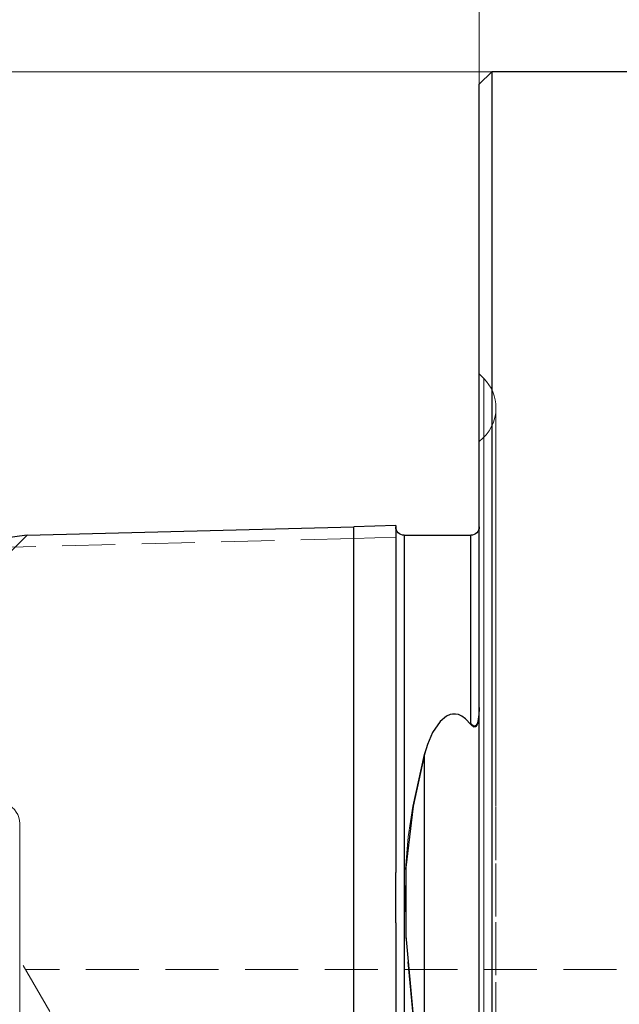
# Model space of a CAD drawing. Extents: x 13 to 827, y 18 to 576.
# Drawn here: x 320 to 361, y 344 to 410 of the extents above; entities that cross this region are included whole.
import ezdxf

# ---------------------------------------------------------------- set-up
doc = ezdxf.new("R2010")
doc.units = 0
doc.header["$MEASUREMENT"] = 0
for name, pattern in [('AI-Linetype-137', [5.4, 3.6, -1.8]), ('AI-Linetype-140', [5.4, 3.6, -1.8]), ('AI-Linetype-141', [5.4, 3.6, -1.8]), ('AI-Linetype-142', [5.4, 3.6, -1.8]), ('AI-Linetype-164', [5.4, 3.6, -1.8]), ('AI-Linetype-166', [5.4, 3.6, -1.8]), ('AI-Linetype-180', [5.4, 3.6, -1.8]), ('AI-Linetype-196', [5.4, 3.6, -1.8]), ('AI-Linetype-200', [5.4, 3.6, -1.8]), ('AI-Linetype-202', [5.4, 3.6, -1.8]), ('AI-Linetype-26', [5.4, 3.6, -1.8]), ('AI-Linetype-27', [5.4, 3.6, -1.8]), ('AI-Linetype-28', [5.4, 3.6, -1.8]), ('AI-Linetype-29', [5.4, 3.6, -1.8]), ('AI-Linetype-4', [5.4, 3.6, -1.8]), ('AI-Linetype-48', [5.4, 3.6, -1.8]), ('AI-Linetype-89', [5.4, 3.6, -1.8]), ('AI-Linetype-90', [5.4, 3.6, -1.8]), ('AI-Linetype-91', [5.4, 3.6, -1.8]), ('AI-Linetype-92', [5.4, 3.6, -1.8]), ('AI-Linetype-93', [5.4, 3.6, -1.8])]:
    doc.linetypes.add(name, pattern=pattern)
doc.layers.add('Ebene 1', color=7, linetype='Continuous', lineweight=0)

msp = doc.modelspace()

# ---------------------------------------------------------------- linework, layer by layer
at = {"layer": 'Ebene 1', "color": 18, "linetype": 'AI-Linetype-137', "lineweight": 18, "true_color": 0x000000}
msp.add_line((351.551, 385.985), (351.247, 386.289), dxfattribs=at)
at = {"layer": 'Ebene 1', "color": 18, "linetype": 'AI-Linetype-202', "lineweight": 18, "true_color": 0x000000}
msp.add_line((342.743, 375.109), (308.757, 374.262), dxfattribs=at)
at = {"layer": 'Ebene 1', "color": 18, "linetype": 'AI-Linetype-180', "lineweight": 18, "true_color": 0x000000}
msp.add_line((318.79, 373.56), (320.574, 375.344), dxfattribs=at)
at = {"layer": 'Ebene 1', "color": 18, "linetype": 'AI-Linetype-196', "lineweight": 18, "true_color": 0x000000}
msp.add_line((350.68, 375.335), (346.145, 375.335), dxfattribs=at)
at = {"layer": 'Ebene 1', "color": 18, "linetype": 'AI-Linetype-28', "lineweight": 18, "true_color": 0x000000}
msp.add_line((351.243, 363.567), (351.247, 363.724), dxfattribs=at)
at = {"layer": 'Ebene 1', "color": 18, "linetype": 'AI-Linetype-92', "lineweight": 18, "true_color": 0x000000}
msp.add_line((345.578, 352.947), (345.578, 352.736), dxfattribs=at)
at = {"layer": 'Ebene 1', "color": 18, "linetype": 'AI-Linetype-93', "lineweight": 18, "true_color": 0x000000}
msp.add_line((345.578, 348.757), (345.578, 348.541), dxfattribs=at)
at = {"layer": 'Ebene 1', "color": 18, "linetype": 'AI-Linetype-166', "lineweight": 18, "true_color": 0x000000}
msp.add_line((322.112, 343.02), (320.066, 346.563), dxfattribs=at)
at = {"layer": 'Ebene 1', "color": 18, "linetype": 'AI-Linetype-4', "lineweight": 18, "true_color": 0x000000}
msp.add_line((376.759, 345.854), (320.475, 345.854), dxfattribs=at)
at = {"layer": 'Ebene 1', "color": 18, "linetype": 'AI-Linetype-140', "lineweight": 18, "true_color": 0x000000}
msp.add_lwpolyline([(352.381, 383.98), (352.367, 384.258), (352.327, 384.533), (352.259, 384.803), (352.165, 385.065), (352.046, 385.316), (351.903, 385.555), (351.738, 385.778), (351.551, 385.984)], dxfattribs=at)
at = {"layer": 'Ebene 1', "color": 18, "linetype": 'AI-Linetype-26', "lineweight": 18, "true_color": 0x000000}
msp.add_lwpolyline([(351.551, 343.457), (351.551, 347.504), (351.551, 351.426), (351.551, 355.205), (351.551, 358.827), (351.551, 362.275), (351.551, 365.535), (351.551, 368.594), (351.551, 371.438), (351.551, 374.056), (351.551, 376.438), (351.551, 378.572), (351.551, 380.449), (351.551, 382.063), (351.551, 383.406), (351.551, 384.473), (351.551, 385.259), (351.551, 385.761), (351.551, 385.976), (351.551, 385.904), (351.551, 385.545), (351.551, 384.901), (351.551, 383.975), (351.551, 382.769), (351.551, 381.29), (351.551, 379.543), (351.551, 377.536), (351.551, 375.277), (351.551, 372.776), (351.551, 370.043), (351.551, 367.09), (351.551, 363.929), (351.551, 360.573), (351.551, 357.037), (351.551, 353.334), (351.551, 349.482), (351.551, 345.495), (351.551, 341.391)], dxfattribs=at)
at = {"layer": 'Ebene 1', "color": 18, "linetype": 'AI-Linetype-141', "lineweight": 18, "true_color": 0x000000}
msp.add_lwpolyline([(352.381, 383.98), (352.362, 383.652), (352.305, 383.329), (352.211, 383.014), (352.082, 382.712), (351.918, 382.428), (351.723, 382.164), (351.498, 381.924), (351.247, 381.712)], dxfattribs=at)
at = {"layer": 'Ebene 1', "color": 18, "linetype": 'AI-Linetype-142', "lineweight": 18, "true_color": 0x000000}
msp.add_lwpolyline([(352.381, 341.398), (352.381, 345.488), (352.381, 349.453), (352.381, 353.275), (352.381, 356.938), (352.381, 360.424), (352.381, 363.719), (352.381, 366.807), (352.381, 369.675), (352.381, 372.31), (352.381, 374.7), (352.381, 376.835), (352.381, 378.705), (352.381, 380.302), (352.381, 381.618), (352.381, 382.648), (352.381, 383.387), (352.381, 383.831), (352.381, 383.98)], dxfattribs=at)
at = {"layer": 'Ebene 1', "color": 18, "linetype": 'AI-Linetype-91', "lineweight": 18, "true_color": 0x000000}
msp.add_lwpolyline([(342.743, 375.901), (342.743, 375.551), (342.743, 374.487), (342.743, 372.691), (342.743, 370.849), (342.743, 368.557), (342.743, 365.789), (342.743, 362.501), (342.743, 359.994), (342.743, 357.209), (342.743, 354.12), (342.743, 350.725), (342.743, 347.068), (342.743, 343.215), (342.743, 337.224), (342.743, 331.122), (342.743, 325.003), (342.743, 318.919), (342.743, 310.928), (342.743, 303.135), (342.743, 295.593), (342.743, 288.353)], dxfattribs=at)
at = {"layer": 'Ebene 1', "color": 18, "linetype": 'AI-Linetype-200', "lineweight": 18, "true_color": 0x000000}
msp.add_lwpolyline([(345.578, 375.204), (344.161, 375.156), (342.743, 375.109)], dxfattribs=at)
at = {"layer": 'Ebene 1', "color": 18, "linetype": 'AI-Linetype-90', "lineweight": 18, "true_color": 0x000000}
msp.add_lwpolyline([(350.68, 375.335), (350.68, 375.335), (350.68, 375.139), (350.68, 374.548), (350.68, 373.533), (350.68, 372.092), (350.68, 370.446), (350.68, 368.438), (350.68, 365.987), (350.68, 363.104), (350.68, 362.563)], dxfattribs=at)
at = {"layer": 'Ebene 1', "color": 18, "linetype": 'AI-Linetype-27', "lineweight": 18, "true_color": 0x000000}
msp.add_lwpolyline([(350.68, 362.562), (350.733, 362.498), (350.823, 362.423), (350.869, 362.404), (350.926, 362.399), (350.96, 362.408), (350.994, 362.428), (351.028, 362.459), (351.071, 362.519), (351.144, 362.699), (351.233, 363.337)], dxfattribs=at)
at = {"layer": 'Ebene 1', "color": 18, "linetype": 'AI-Linetype-89', "lineweight": 18, "true_color": 0x000000}
msp.add_lwpolyline([(347.542, 337.602), (346.747, 342.813), (346.256, 347.96), (346.244, 352.645), (346.43, 354.874), (346.729, 356.948), (347.542, 360.571)], dxfattribs=at)
at = {"layer": 'Ebene 1', "color": 18, "linetype": 'AI-Linetype-29', "lineweight": 18, "true_color": 0x000000}
msp.add_lwpolyline([(347.542, 360.571), (347.542, 358.028), (347.542, 355.377), (347.542, 352.624), (347.542, 349.777), (347.542, 346.843), (347.542, 343.831), (347.542, 340.748), (347.542, 337.602)], dxfattribs=at)
at = {"layer": 'Ebene 1', "color": 18, "linetype": 'AI-Linetype-164', "lineweight": 18, "true_color": 0x000000}
msp.add_lwpolyline([(320.066, 355.776), (320.051, 355.98), (320.007, 356.181), (319.933, 356.375), (319.833, 356.553), (319.708, 356.717), (319.56, 356.861), (319.394, 356.982), (319.211, 357.077)], dxfattribs=at)
at = {"layer": 'Ebene 1', "color": 18, "linetype": 'AI-Linetype-48', "lineweight": 18, "true_color": 0x000000}
msp.add_lwpolyline([(320.066, 317.508), (320.066, 320.843), (320.066, 324.153), (320.066, 327.412), (320.066, 330.596), (320.066, 333.681), (320.066, 336.642), (320.066, 339.457), (320.066, 342.106), (320.066, 344.567), (320.066, 346.823), (320.066, 348.855), (320.066, 350.649), (320.066, 352.19), (320.066, 353.468), (320.066, 354.472), (320.066, 355.194), (320.066, 355.63), (320.066, 355.776)], dxfattribs=at)
at = {"layer": 'Ebene 1', "color": 18, "lineweight": 18, "true_color": 0x000000}
for points in [[(351.247, 405.949), (351.247, 405.949), (351.247, 448.319), (351.247, 448.319)], [(352.098, 406.799), (352.098, 406.799), (225.271, 406.799), (225.271, 406.799)]]:
    msp.add_open_spline(points, degree=3, dxfattribs=at)
at = {"layer": 'Ebene 1', "color": 18, "lineweight": 25, "true_color": 0x000000}
for points in [[(352.097, 406.799), (352.097, 406.799), (351.247, 405.948), (351.247, 405.948)], [(370.477, 406.799), (370.477, 406.799), (352.097, 406.799), (352.097, 406.799)], [(320.574, 375.345), (320.574, 375.345), (342.743, 375.901), (342.743, 375.901)], [(345.578, 375.997), (345.578, 375.997), (342.743, 375.901), (342.743, 375.901)], [(346.145, 375.335), (346.145, 375.335), (350.68, 375.335), (350.68, 375.335)], [(345.578, 349.043), (345.578, 349.043), (345.578, 352.451), (345.578, 352.451)]]:
    msp.add_open_spline(points, degree=3, dxfattribs=at)
for points, knots in [([(352.097, 406.799), (352.097, 406.799), (352.097, 406.763), (352.097, 406.763), (352.097, 406.763), (352.097, 406.471), (352.097, 406.471), (352.097, 406.471), (352.097, 405.891), (352.097, 405.891), (352.097, 405.891), (352.097, 405.021), (352.097, 405.021), (352.097, 405.021), (352.097, 403.866), (352.097, 403.866), (352.097, 403.866), (352.097, 402.428), (352.097, 402.428), (352.097, 402.428), (352.097, 400.715), (352.097, 400.715), (352.097, 400.715), (352.097, 398.73), (352.097, 398.73), (352.097, 398.73), (352.097, 396.48), (352.097, 396.48), (352.097, 396.48), (352.097, 393.973), (352.097, 393.973), (352.097, 393.973), (352.097, 391.215), (352.097, 391.215), (352.097, 391.215), (352.097, 388.217), (352.097, 388.217), (352.097, 388.217), (352.097, 384.99), (352.097, 384.99), (352.097, 384.99), (352.097, 381.542), (352.097, 381.542), (352.097, 381.542), (352.097, 377.884), (352.097, 377.884), (352.097, 377.884), (352.097, 374.03), (352.097, 374.03), (352.097, 374.03), (352.097, 369.991), (352.097, 369.991), (352.097, 369.991), (352.097, 365.783), (352.097, 365.783), (352.097, 365.783), (352.097, 361.415), (352.097, 361.415), (352.097, 361.415), (352.097, 356.905), (352.097, 356.905), (352.097, 356.905), (352.097, 352.267), (352.097, 352.267), (352.097, 352.267), (352.097, 347.514), (352.097, 347.514), (352.097, 347.514), (352.097, 342.664), (352.097, 342.664), (352.097, 342.664), (352.097, 337.732), (352.097, 337.732), (352.097, 337.732), (352.097, 332.733), (352.097, 332.733), (352.097, 332.733), (352.097, 327.686), (352.097, 327.686), (352.097, 327.686), (352.097, 322.605), (352.097, 322.605), (352.097, 322.605), (352.097, 317.508), (352.097, 317.508), (352.097, 317.508), (352.097, 312.41), (352.097, 312.41), (352.097, 312.41), (352.097, 307.329), (352.097, 307.329), (352.097, 307.329), (352.097, 302.281), (352.097, 302.281), (352.097, 302.281), (352.097, 297.284), (352.097, 297.284), (352.097, 297.284), (352.097, 292.352), (352.097, 292.352), (352.097, 292.352), (352.097, 287.501), (352.097, 287.501), (352.097, 287.501), (352.097, 282.749), (352.097, 282.749), (352.097, 282.749), (352.097, 278.111), (352.097, 278.111), (352.097, 278.111), (352.097, 273.6), (352.097, 273.6), (352.097, 273.6), (352.097, 269.233), (352.097, 269.233), (352.097, 269.233), (352.097, 265.023), (352.097, 265.023), (352.097, 265.023), (352.097, 260.986), (352.097, 260.986), (352.097, 260.986), (352.097, 257.132), (352.097, 257.132), (352.097, 257.132), (352.097, 253.475), (352.097, 253.475), (352.097, 253.475), (352.097, 250.025), (352.097, 250.025), (352.097, 250.025), (352.097, 246.798), (352.097, 246.798), (352.097, 246.798), (352.097, 243.801), (352.097, 243.801), (352.097, 243.801), (352.097, 241.044), (352.097, 241.044), (352.097, 241.044), (352.097, 238.536), (352.097, 238.536), (352.097, 238.536), (352.097, 236.286), (352.097, 236.286), (352.097, 236.286), (352.097, 234.301), (352.097, 234.301), (352.097, 234.301), (352.097, 232.587), (352.097, 232.587), (352.097, 232.587), (352.097, 231.15), (352.097, 231.15), (352.097, 231.15), (352.097, 229.995), (352.097, 229.995), (352.097, 229.995), (352.097, 229.126), (352.097, 229.126), (352.097, 229.126), (352.097, 228.544), (352.097, 228.544), (352.097, 228.544), (352.097, 228.253), (352.097, 228.253), (352.097, 228.253), (352.097, 228.217), (352.097, 228.217)], [0, 0, 0, 0, 1, 1, 1, 2, 2, 2, 3, 3, 3, 4, 4, 4, 5, 5, 5, 6, 6, 6, 7, 7, 7, 8, 8, 8, 9, 9, 9, 10, 10, 10, 11, 11, 11, 12, 12, 12, 13, 13, 13, 14, 14, 14, 15, 15, 15, 16, 16, 16, 17, 17, 17, 18, 18, 18, 19, 19, 19, 20, 20, 20, 21, 21, 21, 22, 22, 22, 23, 23, 23, 24, 24, 24, 25, 25, 25, 26, 26, 26, 27, 27, 27, 28, 28, 28, 29, 29, 29, 30, 30, 30, 31, 31, 31, 32, 32, 32, 33, 33, 33, 34, 34, 34, 35, 35, 35, 36, 36, 36, 37, 37, 37, 38, 38, 38, 39, 39, 39, 40, 40, 40, 41, 41, 41, 42, 42, 42, 43, 43, 43, 44, 44, 44, 45, 45, 45, 46, 46, 46, 47, 47, 47, 48, 48, 48, 49, 49, 49, 50, 50, 50, 51, 51, 51, 52, 52, 52, 53, 53, 53, 54, 54, 54, 55, 55, 55, 56, 56, 56, 56]), ([(351.247, 229.066), (351.247, 229.066), (351.247, 229.102), (351.247, 229.102), (351.247, 229.102), (351.247, 229.391), (351.247, 229.391), (351.247, 229.391), (351.247, 229.967), (351.247, 229.967), (351.247, 229.967), (351.247, 230.829), (351.247, 230.829), (351.247, 230.829), (351.247, 231.973), (351.247, 231.973), (351.247, 231.973), (351.247, 233.395), (351.247, 233.395), (351.247, 233.395), (351.247, 235.092), (351.247, 235.092), (351.247, 235.092), (351.247, 237.059), (351.247, 237.059), (351.247, 237.059), (351.247, 239.288), (351.247, 239.288), (351.247, 239.288), (351.247, 241.771), (351.247, 241.771), (351.247, 241.771), (351.247, 244.503), (351.247, 244.503), (351.247, 244.503), (351.247, 247.471), (351.247, 247.471), (351.247, 247.471), (351.247, 250.669), (351.247, 250.669), (351.247, 250.669), (351.247, 254.085), (351.247, 254.085), (351.247, 254.085), (351.247, 257.706), (351.247, 257.706), (351.247, 257.706), (351.247, 261.523), (351.247, 261.523), (351.247, 261.523), (351.247, 265.523), (351.247, 265.523), (351.247, 265.523), (351.247, 269.693), (351.247, 269.693), (351.247, 269.693), (351.247, 274.018), (351.247, 274.018), (351.247, 274.018), (351.247, 278.486), (351.247, 278.486), (351.247, 278.486), (351.247, 283.081), (351.247, 283.081), (351.247, 283.081), (351.247, 287.788), (351.247, 287.788), (351.247, 287.788), (351.247, 292.591), (351.247, 292.591), (351.247, 292.591), (351.247, 297.477), (351.247, 297.477), (351.247, 297.477), (351.247, 302.426), (351.247, 302.426), (351.247, 302.426), (351.247, 307.426), (351.247, 307.426), (351.247, 307.426), (351.247, 312.458), (351.247, 312.458), (351.247, 312.458), (351.247, 317.508), (351.247, 317.508), (351.247, 317.508), (351.247, 322.556), (351.247, 322.556), (351.247, 322.556), (351.247, 327.59), (351.247, 327.59), (351.247, 327.59), (351.247, 332.589), (351.247, 332.589), (351.247, 332.589), (351.247, 337.539), (351.247, 337.539), (351.247, 337.539), (351.247, 342.424), (351.247, 342.424), (351.247, 342.424), (351.247, 347.228), (351.247, 347.228), (351.247, 347.228), (351.247, 351.935), (351.247, 351.935), (351.247, 351.935), (351.247, 356.53), (351.247, 356.53), (351.247, 356.53), (351.247, 360.997), (351.247, 360.997), (351.247, 360.997), (351.247, 365.323), (351.247, 365.323), (351.247, 365.323), (351.247, 369.492), (351.247, 369.492), (351.247, 369.492), (351.247, 373.492), (351.247, 373.492), (351.247, 373.492), (351.247, 377.31), (351.247, 377.31), (351.247, 377.31), (351.247, 380.931), (351.247, 380.931), (351.247, 380.931), (351.247, 384.348), (351.247, 384.348), (351.247, 384.348), (351.247, 387.544), (351.247, 387.544), (351.247, 387.544), (351.247, 390.513), (351.247, 390.513), (351.247, 390.513), (351.247, 393.245), (351.247, 393.245), (351.247, 393.245), (351.247, 395.728), (351.247, 395.728), (351.247, 395.728), (351.247, 397.957), (351.247, 397.957), (351.247, 397.957), (351.247, 399.922), (351.247, 399.922), (351.247, 399.922), (351.247, 401.621), (351.247, 401.621), (351.247, 401.621), (351.247, 403.043), (351.247, 403.043), (351.247, 403.043), (351.247, 404.188), (351.247, 404.188), (351.247, 404.188), (351.247, 405.048), (351.247, 405.048), (351.247, 405.048), (351.247, 405.625), (351.247, 405.625), (351.247, 405.625), (351.247, 405.913), (351.247, 405.913), (351.247, 405.913), (351.247, 405.948), (351.247, 405.948)], [0, 0, 0, 0, 1, 1, 1, 2, 2, 2, 3, 3, 3, 4, 4, 4, 5, 5, 5, 6, 6, 6, 7, 7, 7, 8, 8, 8, 9, 9, 9, 10, 10, 10, 11, 11, 11, 12, 12, 12, 13, 13, 13, 14, 14, 14, 15, 15, 15, 16, 16, 16, 17, 17, 17, 18, 18, 18, 19, 19, 19, 20, 20, 20, 21, 21, 21, 22, 22, 22, 23, 23, 23, 24, 24, 24, 25, 25, 25, 26, 26, 26, 27, 27, 27, 28, 28, 28, 29, 29, 29, 30, 30, 30, 31, 31, 31, 32, 32, 32, 33, 33, 33, 34, 34, 34, 35, 35, 35, 36, 36, 36, 37, 37, 37, 38, 38, 38, 39, 39, 39, 40, 40, 40, 41, 41, 41, 42, 42, 42, 43, 43, 43, 44, 44, 44, 45, 45, 45, 46, 46, 46, 47, 47, 47, 48, 48, 48, 49, 49, 49, 50, 50, 50, 51, 51, 51, 52, 52, 52, 53, 53, 53, 54, 54, 54, 55, 55, 55, 56, 56, 56, 56]), ([(342.743, 251.178), (342.743, 251.178), (342.743, 251.443), (342.743, 251.443), (342.743, 251.443), (342.743, 252.206), (342.743, 252.206), (342.743, 252.206), (342.743, 253.4), (342.743, 253.4), (342.743, 253.4), (342.743, 255.811), (342.743, 255.811), (342.743, 255.811), (342.743, 258.826), (342.743, 258.826), (342.743, 258.826), (342.743, 263.577), (342.743, 263.577), (342.743, 263.577), (342.743, 269.009), (342.743, 269.009), (342.743, 269.009), (342.743, 275.007), (342.743, 275.007), (342.743, 275.007), (342.743, 281.478), (342.743, 281.478), (342.743, 281.478), (342.743, 288.362), (342.743, 288.362), (342.743, 288.362), (342.743, 295.6), (342.743, 295.6), (342.743, 295.6), (342.743, 303.139), (342.743, 303.139), (342.743, 303.139), (342.743, 310.931), (342.743, 310.931), (342.743, 310.931), (342.743, 318.919), (342.743, 318.919), (342.743, 318.919), (342.743, 325.003), (342.743, 325.003), (342.743, 325.003), (342.743, 331.12), (342.743, 331.12), (342.743, 331.12), (342.743, 337.219), (342.743, 337.219), (342.743, 337.219), (342.743, 343.21), (342.743, 343.21), (342.743, 343.21), (342.743, 347.061), (342.743, 347.061), (342.743, 347.061), (342.743, 350.716), (342.743, 350.716), (342.743, 350.716), (342.743, 354.111), (342.743, 354.111), (342.743, 354.111), (342.743, 357.198), (342.743, 357.198), (342.743, 357.198), (342.743, 359.983), (342.743, 359.983), (342.743, 359.983), (342.743, 362.49), (342.743, 362.49), (342.743, 362.49), (342.743, 365.777), (342.743, 365.777), (342.743, 365.777), (342.743, 368.547), (342.743, 368.547), (342.743, 368.547), (342.743, 370.84), (342.743, 370.84), (342.743, 370.84), (342.743, 372.684), (342.743, 372.684), (342.743, 372.684), (342.743, 374.482), (342.743, 374.482), (342.743, 374.482), (342.743, 375.548), (342.743, 375.548), (342.743, 375.548), (342.743, 375.901), (342.743, 375.901)], [0, 0, 0, 0, 1, 1, 1, 2, 2, 2, 3, 3, 3, 4, 4, 4, 5, 5, 5, 6, 6, 6, 7, 7, 7, 8, 8, 8, 9, 9, 9, 10, 10, 10, 11, 11, 11, 12, 12, 12, 13, 13, 13, 14, 14, 14, 15, 15, 15, 16, 16, 16, 17, 17, 17, 18, 18, 18, 19, 19, 19, 20, 20, 20, 21, 21, 21, 22, 22, 22, 23, 23, 23, 24, 24, 24, 25, 25, 25, 26, 26, 26, 27, 27, 27, 28, 28, 28, 29, 29, 29, 30, 30, 30, 31, 31, 31, 31]), ([(345.578, 375.997), (345.578, 375.997), (345.578, 375.747), (345.578, 375.747), (345.578, 375.747), (345.578, 374.996), (345.578, 374.996), (345.578, 374.996), (345.578, 373.733), (345.578, 373.733), (345.578, 373.733), (345.578, 372.043), (345.578, 372.043), (345.578, 372.043), (345.578, 369.848), (345.578, 369.848), (345.578, 369.848), (345.578, 367.12), (345.578, 367.12), (345.578, 367.12), (345.578, 363.829), (345.578, 363.829), (345.578, 363.829), (345.578, 361.367), (345.578, 361.367), (345.578, 361.367), (345.578, 358.613), (345.578, 358.613), (345.578, 358.613), (345.578, 355.552), (345.578, 355.552), (345.578, 355.552), (345.578, 352.451), (345.578, 352.451)], [0, 0, 0, 0, 1, 1, 1, 2, 2, 2, 3, 3, 3, 4, 4, 4, 5, 5, 5, 6, 6, 6, 7, 7, 7, 8, 8, 8, 9, 9, 9, 10, 10, 10, 11, 11, 11, 11]), ([(346.145, 375.335), (346.145, 375.335), (346.034, 375.345), (346.034, 375.345), (346.034, 375.345), (345.928, 375.378), (345.928, 375.378), (345.928, 375.378), (345.83, 375.431), (345.83, 375.431), (345.83, 375.431), (345.744, 375.5), (345.744, 375.5), (345.744, 375.5), (345.673, 375.586), (345.673, 375.586), (345.673, 375.586), (345.621, 375.685), (345.621, 375.685), (345.621, 375.685), (345.589, 375.79), (345.589, 375.79), (345.589, 375.79), (345.578, 375.901), (345.578, 375.901)], [0, 0, 0, 0, 1, 1, 1, 2, 2, 2, 3, 3, 3, 4, 4, 4, 5, 5, 5, 6, 6, 6, 7, 7, 7, 8, 8, 8, 8]), ([(351.247, 375.901), (351.247, 375.901), (351.236, 375.79), (351.236, 375.79), (351.236, 375.79), (351.204, 375.685), (351.204, 375.685), (351.204, 375.685), (351.151, 375.586), (351.151, 375.586), (351.151, 375.586), (351.081, 375.5), (351.081, 375.5), (351.081, 375.5), (350.995, 375.431), (350.995, 375.431), (350.995, 375.431), (350.897, 375.378), (350.897, 375.378), (350.897, 375.378), (350.791, 375.345), (350.791, 375.345), (350.791, 375.345), (350.68, 375.335), (350.68, 375.335)], [0, 0, 0, 0, 1, 1, 1, 2, 2, 2, 3, 3, 3, 4, 4, 4, 5, 5, 5, 6, 6, 6, 7, 7, 7, 8, 8, 8, 8]), ([(320.574, 375.345), (320.574, 375.345), (320.4, 375.319), (320.4, 375.319), (320.4, 375.319), (319.89, 375.246), (319.89, 375.246), (319.89, 375.246), (319.099, 375.139), (319.099, 375.139), (319.099, 375.139), (318.043, 375.004), (318.043, 375.004), (318.043, 375.004), (316.687, 374.845), (316.687, 374.845), (316.687, 374.845), (315.118, 374.682), (315.118, 374.682), (315.118, 374.682), (313.253, 374.52), (313.253, 374.52), (313.253, 374.52), (311.246, 374.379), (311.246, 374.379), (311.246, 374.379), (309.035, 374.271), (309.035, 374.271), (309.035, 374.271), (306.784, 374.207), (306.784, 374.207), (306.784, 374.207), (304.51, 374.193), (304.51, 374.193), (304.51, 374.193), (302.324, 374.225), (302.324, 374.225), (302.324, 374.225), (300.313, 374.296), (300.313, 374.296), (300.313, 374.296), (298.518, 374.392), (298.518, 374.392), (298.518, 374.392), (297.056, 374.491), (297.056, 374.491), (297.056, 374.491), (295.907, 374.583), (295.907, 374.583), (295.907, 374.583), (295.158, 374.651), (295.158, 374.651), (295.158, 374.651), (294.758, 374.689), (294.758, 374.689), (294.758, 374.689), (294.696, 374.694), (294.696, 374.694)], [0, 0, 0, 0, 1, 1, 1, 2, 2, 2, 3, 3, 3, 4, 4, 4, 5, 5, 5, 6, 6, 6, 7, 7, 7, 8, 8, 8, 9, 9, 9, 10, 10, 10, 11, 11, 11, 12, 12, 12, 13, 13, 13, 14, 14, 14, 15, 15, 15, 16, 16, 16, 17, 17, 17, 18, 18, 18, 19, 19, 19, 19]), ([(346.145, 375.335), (346.145, 375.335), (346.145, 375.335), (346.145, 375.335), (346.145, 375.335), (346.145, 375.021), (346.145, 375.021), (346.145, 375.021), (346.145, 374.079), (346.145, 374.079), (346.145, 374.079), (346.145, 372.438), (346.145, 372.438), (346.145, 372.438), (346.145, 370.086), (346.145, 370.086), (346.145, 370.086), (346.145, 366.629), (346.145, 366.629), (346.145, 366.629), (346.145, 364.491), (346.145, 364.491), (346.145, 364.491), (346.145, 362.077), (346.145, 362.077), (346.145, 362.077), (346.145, 358.177), (346.145, 358.177), (346.145, 358.177), (346.145, 355.923), (346.145, 355.923), (346.145, 355.923), (346.145, 353.482), (346.145, 353.482), (346.145, 353.482), (346.145, 350.911), (346.145, 350.911), (346.145, 350.911), (346.145, 348.184), (346.145, 348.184), (346.145, 348.184), (346.145, 345.208), (346.145, 345.208), (346.145, 345.208), (346.145, 342.13), (346.145, 342.13), (346.145, 342.13), (346.145, 338.212), (346.145, 338.212), (346.145, 338.212), (346.145, 334.236), (346.145, 334.236), (346.145, 334.236), (346.145, 330.132), (346.145, 330.132), (346.145, 330.132), (346.145, 326.023), (346.145, 326.023), (346.145, 326.023), (346.145, 319.663), (346.145, 319.663), (346.145, 319.663), (346.145, 313.379), (346.145, 313.379), (346.145, 313.379), (346.145, 307.039), (346.145, 307.039), (346.145, 307.039), (346.145, 300.849), (346.145, 300.849), (346.145, 300.849), (346.145, 294.741), (346.145, 294.741), (346.145, 294.741), (346.145, 288.841), (346.145, 288.841), (346.145, 288.841), (346.145, 283.061), (346.145, 283.061), (346.145, 283.061), (346.145, 277.561), (346.145, 277.561), (346.145, 277.561), (346.145, 272.659), (346.145, 272.659), (346.145, 272.659), (346.145, 268.077), (346.145, 268.077), (346.145, 268.077), (346.145, 263.762), (346.145, 263.762), (346.145, 263.762), (346.145, 259.902), (346.145, 259.902), (346.145, 259.902), (346.145, 256.237), (346.145, 256.237), (346.145, 256.237), (346.145, 254.697), (346.145, 254.697), (346.145, 254.697), (346.145, 253.428), (346.145, 253.428), (346.145, 253.428), (346.145, 252.835), (346.145, 252.835), (346.145, 252.835), (346.145, 252.036), (346.145, 252.036), (346.145, 252.036), (346.145, 251.745), (346.145, 251.745)], [0, 0, 0, 0, 1, 1, 1, 2, 2, 2, 3, 3, 3, 4, 4, 4, 5, 5, 5, 6, 6, 6, 7, 7, 7, 8, 8, 8, 9, 9, 9, 10, 10, 10, 11, 11, 11, 12, 12, 12, 13, 13, 13, 14, 14, 14, 15, 15, 15, 16, 16, 16, 17, 17, 17, 18, 18, 18, 19, 19, 19, 20, 20, 20, 21, 21, 21, 22, 22, 22, 23, 23, 23, 24, 24, 24, 25, 25, 25, 26, 26, 26, 27, 27, 27, 28, 28, 28, 29, 29, 29, 30, 30, 30, 31, 31, 31, 32, 32, 32, 33, 33, 33, 34, 34, 34, 35, 35, 35, 36, 36, 36, 37, 37, 37, 37]), ([(350.68, 362.488), (350.68, 362.488), (350.68, 365.443), (350.68, 365.443), (350.68, 365.443), (350.68, 367.966), (350.68, 367.966), (350.68, 367.966), (350.68, 370.086), (350.68, 370.086), (350.68, 370.086), (350.68, 370.908), (350.68, 370.908), (350.68, 370.908), (350.68, 372.336), (350.68, 372.336), (350.68, 372.336), (350.68, 373.478), (350.68, 373.478), (350.68, 373.478), (350.68, 374.872), (350.68, 374.872), (350.68, 374.872), (350.68, 375.335), (350.68, 375.335)], [0, 0, 0, 0, 1, 1, 1, 2, 2, 2, 3, 3, 3, 4, 4, 4, 5, 5, 5, 6, 6, 6, 7, 7, 7, 8, 8, 8, 8]), ([(351.247, 363.654), (351.247, 363.654), (351.222, 363.069), (351.222, 363.069), (351.222, 363.069), (351.186, 362.805), (351.186, 362.805), (351.186, 362.805), (351.15, 362.646), (351.15, 362.646), (351.15, 362.646), (351.098, 362.496), (351.098, 362.496), (351.098, 362.496), (351.063, 362.431), (351.063, 362.431), (351.063, 362.431), (351.013, 362.368), (351.013, 362.368), (351.013, 362.368), (350.981, 362.344), (350.981, 362.344), (350.981, 362.344), (350.947, 362.328), (350.947, 362.328), (350.947, 362.328), (350.908, 362.323), (350.908, 362.323), (350.908, 362.323), (350.854, 362.333), (350.854, 362.333), (350.854, 362.333), (350.74, 362.415), (350.74, 362.415), (350.74, 362.415), (350.68, 362.488), (350.68, 362.488)], [0, 0, 0, 0, 1, 1, 1, 2, 2, 2, 3, 3, 3, 4, 4, 4, 5, 5, 5, 6, 6, 6, 7, 7, 7, 8, 8, 8, 9, 9, 9, 10, 10, 10, 11, 11, 11, 12, 12, 12, 12]), ([(350.68, 362.488), (350.68, 362.488), (350.318, 362.888), (350.318, 362.888), (350.318, 362.888), (350.059, 363.07), (350.059, 363.07), (350.059, 363.07), (349.827, 363.168), (349.827, 363.168), (349.827, 363.168), (349.64, 363.206), (349.64, 363.206), (349.64, 363.206), (349.439, 363.203), (349.439, 363.203), (349.439, 363.203), (349.271, 363.169), (349.271, 363.169), (349.271, 363.169), (349.025, 363.065), (349.025, 363.065), (349.025, 363.065), (348.585, 362.702), (348.585, 362.702), (348.585, 362.702), (348.079, 361.953), (348.079, 361.953), (348.079, 361.953), (347.745, 361.143), (347.745, 361.143), (347.745, 361.143), (347.542, 360.483), (347.542, 360.483)], [0, 0, 0, 0, 1, 1, 1, 2, 2, 2, 3, 3, 3, 4, 4, 4, 5, 5, 5, 6, 6, 6, 7, 7, 7, 8, 8, 8, 9, 9, 9, 10, 10, 10, 11, 11, 11, 11]), ([(347.542, 360.483), (347.542, 360.483), (346.753, 356.953), (346.753, 356.953), (346.753, 356.953), (346.273, 352.78), (346.273, 352.78), (346.273, 352.78), (346.266, 348.15), (346.266, 348.15), (346.266, 348.15), (346.748, 342.956), (346.748, 342.956), (346.748, 342.956), (347.542, 337.714), (347.542, 337.714)], [0, 0, 0, 0, 1, 1, 1, 2, 2, 2, 3, 3, 3, 4, 4, 4, 5, 5, 5, 5]), ([(347.542, 337.714), (347.542, 337.714), (347.542, 340.829), (347.542, 340.829), (347.542, 340.829), (347.542, 343.884), (347.542, 343.884), (347.542, 343.884), (347.542, 346.87), (347.542, 346.87), (347.542, 346.87), (347.542, 349.776), (347.542, 349.776), (347.542, 349.776), (347.542, 352.599), (347.542, 352.599), (347.542, 352.599), (347.542, 355.329), (347.542, 355.329), (347.542, 355.329), (347.542, 357.96), (347.542, 357.96), (347.542, 357.96), (347.542, 360.483), (347.542, 360.483)], [0, 0, 0, 0, 1, 1, 1, 2, 2, 2, 3, 3, 3, 4, 4, 4, 5, 5, 5, 6, 6, 6, 7, 7, 7, 8, 8, 8, 8]), ([(345.578, 349.043), (345.578, 349.043), (345.578, 349.475), (345.578, 349.475), (345.578, 349.475), (345.578, 349.905), (345.578, 349.905), (345.578, 349.905), (345.578, 350.335), (345.578, 350.335), (345.578, 350.335), (345.578, 350.762), (345.578, 350.762), (345.578, 350.762), (345.578, 351.186), (345.578, 351.186), (345.578, 351.186), (345.578, 351.609), (345.578, 351.609), (345.578, 351.609), (345.578, 352.031), (345.578, 352.031), (345.578, 352.031), (345.578, 352.451), (345.578, 352.451)], [0, 0, 0, 0, 1, 1, 1, 2, 2, 2, 3, 3, 3, 4, 4, 4, 5, 5, 5, 6, 6, 6, 7, 7, 7, 8, 8, 8, 8]), ([(345.578, 349.043), (345.578, 349.043), (345.578, 344.327), (345.578, 344.327), (345.578, 344.327), (345.578, 339.398), (345.578, 339.398), (345.578, 339.398), (345.578, 334.341), (345.578, 334.341), (345.578, 334.341), (345.578, 329.254), (345.578, 329.254), (345.578, 329.254), (345.578, 321.077), (345.578, 321.077), (345.578, 321.077), (345.578, 312.984), (345.578, 312.984), (345.578, 312.984), (345.578, 305.094), (345.578, 305.094), (345.578, 305.094), (345.578, 297.091), (345.578, 297.091), (345.578, 297.091), (345.578, 289.396), (345.578, 289.396), (345.578, 289.396), (345.578, 282.099), (345.578, 282.099), (345.578, 282.099), (345.578, 275.818), (345.578, 275.818), (345.578, 275.818), (345.578, 269.943), (345.578, 269.943), (345.578, 269.943), (345.578, 264.586), (345.578, 264.586), (345.578, 264.586), (345.578, 259.861), (345.578, 259.861), (345.578, 259.861), (345.578, 257.189), (345.578, 257.189), (345.578, 257.189), (345.578, 254.878), (345.578, 254.878), (345.578, 254.878), (345.578, 253.014), (345.578, 253.014), (345.578, 253.014), (345.578, 251.598), (345.578, 251.598), (345.578, 251.598), (345.578, 251.081), (345.578, 251.081)], [0, 0, 0, 0, 1, 1, 1, 2, 2, 2, 3, 3, 3, 4, 4, 4, 5, 5, 5, 6, 6, 6, 7, 7, 7, 8, 8, 8, 9, 9, 9, 10, 10, 10, 11, 11, 11, 12, 12, 12, 13, 13, 13, 14, 14, 14, 15, 15, 15, 16, 16, 16, 17, 17, 17, 18, 18, 18, 19, 19, 19, 19])]:
    msp.add_open_spline(points, degree=3, knots=knots, dxfattribs=at)

doc.saveas('drawing.dxf')
